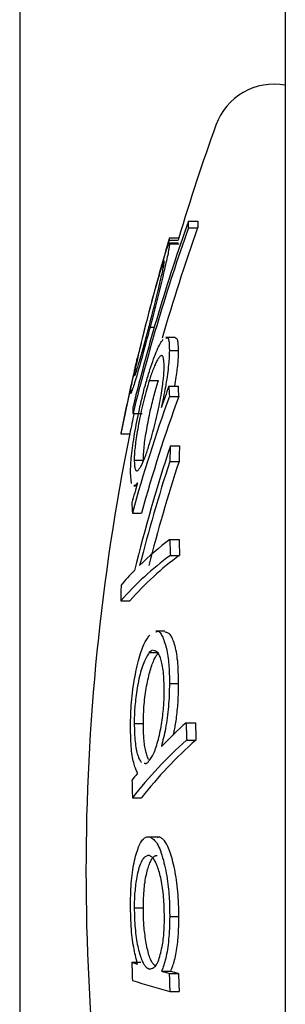
# Model space of a CAD drawing. Extents: x -2202 to 25410, y -5734 to -2533.
# Drawn here: x 5656 to 5659, y -4472 to -4461 of the extents above; entities that cross this region are included whole.
import ezdxf

# ---------------------------------------------------------------- set-up
doc = ezdxf.new("R2010")
doc.units = 0

msp = doc.modelspace()

# ---------------------------------------------------------------- linework, layer by layer
at = {"color": 7, "linetype": 'Continuous'}
for p, q in [((5659.328, -3825.47), (5659.328, -4851.6)), ((5656.328, -4152.815), (5656.328, -4787.458)), ((5658.232, -4463.117), (5658.338, -4463.117)), ((5658.232, -4463.192), (5658.338, -4463.192)), ((5658.015, -4463.332), (5658.119, -4463.332)), ((5658.021, -4463.305), (5658.125, -4463.305)), ((5658.119, -4463.364), (5658.016, -4463.364)), ((5658.02, -4463.371), (5658.124, -4463.371)), ((5658.124, -4463.371), (5658.119, -4463.375)), ((5657.8, -4464.314), (5657.848, -4464.314)), ((5658.083, -4464.431), (5657.979, -4464.431)), ((5658.018, -4464.58), (5658.122, -4464.58)), ((5657.79, -4464.919), (5657.894, -4464.919)), ((5658.013, -4464.981), (5658.117, -4464.981)), ((5658.019, -4465.098), (5658.123, -4465.098)), ((5657.607, -4465.29), (5657.71, -4465.29)), ((5657.469, -4465.522), (5657.571, -4465.522)), ((5658.029, -4465.656), (5658.133, -4465.656)), ((5657.621, -4465.82), (5657.724, -4465.82)), ((5658.023, -4465.833), (5658.127, -4465.833)), ((5657.589, -4466.084), (5657.578, -4465.964)), ((5657.616, -4466.111), (5657.648, -4466.111)), ((5657.6, -4466.417), (5657.703, -4466.417)), ((5658.023, -4466.717), (5658.127, -4466.717)), ((5658.029, -4466.896), (5658.133, -4466.896)), ((5657.47, -4467.41), (5657.572, -4467.41)), ((5657.968, -4467.754), (5657.865, -4467.754)), ((5657.827, -4467.969), (5657.791, -4467.995)), ((5657.791, -4467.995), (5657.894, -4467.995)), ((5658.019, -4468.344), (5658.123, -4468.344)), ((5658.207, -4468.788), (5658.312, -4468.788)), ((5657.621, -4468.798), (5657.724, -4468.798)), ((5658.213, -4468.984), (5658.318, -4468.984)), ((5657.6, -4469.636), (5657.703, -4469.636)), ((5657.801, -4470.08), (5657.904, -4470.08)), ((5657.904, -4470.08), (5657.882, -4470.088)), ((5657.621, -4470.88), (5657.724, -4470.88)), ((5658.022, -4470.981), (5658.126, -4470.981)), ((5657.595, -4471.497), (5657.697, -4471.497)), ((5657.93, -4471.598), (5658.034, -4471.598)), ((5658.017, -4471.622), (5658.121, -4471.622)), ((5658.023, -4471.827), (5658.127, -4471.827))]:
    msp.add_line(p, q, dxfattribs=at)
for points in [[(5658.02, -4463.371), (5658.019, -4463.378), (5658.018, -4463.386), (5658.017, -4463.394), (5658.016, -4463.403), (5658.015, -4463.413), (5658.013, -4463.423), (5658.011, -4463.435), (5658.009, -4463.449), (5658.006, -4463.464), (5658.003, -4463.481), (5657.999, -4463.5), (5657.994, -4463.52), (5657.99, -4463.541), (5657.985, -4463.564), (5657.98, -4463.588), (5657.974, -4463.612), (5657.968, -4463.638), (5657.962, -4463.664), (5657.956, -4463.691), (5657.949, -4463.719), (5657.943, -4463.747), (5657.936, -4463.776), (5657.929, -4463.806), (5657.922, -4463.835), (5657.914, -4463.865), (5657.907, -4463.896), (5657.899, -4463.926), (5657.892, -4463.957), (5657.884, -4463.987), (5657.877, -4464.018), (5657.869, -4464.048), (5657.861, -4464.078), (5657.854, -4464.108), (5657.846, -4464.138), (5657.838, -4464.168), (5657.831, -4464.197), (5657.823, -4464.227), (5657.815, -4464.256), (5657.808, -4464.285), (5657.8, -4464.314)], [(5657.929, -4463.627), (5657.934, -4463.608), (5657.94, -4463.59), (5657.945, -4463.572), (5657.95, -4463.555), (5657.956, -4463.537), (5657.961, -4463.52), (5657.966, -4463.504), (5657.971, -4463.488), (5657.976, -4463.472), (5657.98, -4463.458), (5657.985, -4463.444), (5657.989, -4463.431), (5657.993, -4463.419), (5657.997, -4463.408), (5658, -4463.399), (5658.004, -4463.391), (5658.006, -4463.384), (5658.009, -4463.378), (5658.011, -4463.373), (5658.012, -4463.37), (5658.014, -4463.367), (5658.015, -4463.366), (5658.016, -4463.364), (5658.017, -4463.364), (5658.018, -4463.364), (5658.018, -4463.364), (5658.019, -4463.365), (5658.019, -4463.366), (5658.019, -4463.367), (5658.02, -4463.368), (5658.02, -4463.369), (5658.02, -4463.371)], [(5657.961, -4463.568), (5657.96, -4463.567), (5657.96, -4463.566), (5657.959, -4463.565), (5657.958, -4463.565), (5657.957, -4463.566), (5657.955, -4463.568), (5657.954, -4463.571), (5657.952, -4463.575), (5657.949, -4463.581), (5657.946, -4463.589), (5657.943, -4463.597), (5657.94, -4463.608), (5657.936, -4463.619), (5657.932, -4463.631), (5657.928, -4463.645), (5657.923, -4463.659), (5657.918, -4463.674), (5657.913, -4463.69), (5657.908, -4463.706), (5657.903, -4463.724), (5657.898, -4463.742), (5657.892, -4463.76), (5657.887, -4463.779), (5657.881, -4463.799), (5657.876, -4463.819), (5657.87, -4463.839), (5657.864, -4463.86), (5657.858, -4463.881), (5657.852, -4463.902), (5657.846, -4463.923), (5657.84, -4463.945), (5657.835, -4463.966), (5657.829, -4463.988), (5657.823, -4464.01), (5657.817, -4464.031), (5657.811, -4464.053), (5657.806, -4464.075), (5657.8, -4464.097), (5657.794, -4464.119), (5657.788, -4464.14)], [(5657.792, -4464.295), (5657.801, -4464.26), (5657.81, -4464.225), (5657.819, -4464.19), (5657.827, -4464.156), (5657.836, -4464.122), (5657.845, -4464.088), (5657.853, -4464.055), (5657.861, -4464.023), (5657.869, -4463.991), (5657.877, -4463.96), (5657.884, -4463.93), (5657.891, -4463.901), (5657.898, -4463.873), (5657.904, -4463.846), (5657.91, -4463.82), (5657.916, -4463.796), (5657.921, -4463.773), (5657.926, -4463.751), (5657.931, -4463.73), (5657.935, -4463.711), (5657.939, -4463.693), (5657.943, -4463.677), (5657.946, -4463.662), (5657.948, -4463.649), (5657.951, -4463.637), (5657.953, -4463.627), (5657.954, -4463.618), (5657.956, -4463.61), (5657.957, -4463.603), (5657.958, -4463.597), (5657.959, -4463.592), (5657.959, -4463.588), (5657.96, -4463.584), (5657.96, -4463.581), (5657.96, -4463.578), (5657.961, -4463.575), (5657.961, -4463.573), (5657.961, -4463.571), (5657.961, -4463.57), (5657.961, -4463.568)], [(5657.788, -4464.14), (5657.78, -4464.174), (5657.771, -4464.208), (5657.762, -4464.241), (5657.754, -4464.274), (5657.746, -4464.307), (5657.738, -4464.339), (5657.73, -4464.37), (5657.722, -4464.401), (5657.715, -4464.43), (5657.708, -4464.459), (5657.701, -4464.487), (5657.694, -4464.514), (5657.688, -4464.54), (5657.682, -4464.565), (5657.677, -4464.589), (5657.671, -4464.612), (5657.666, -4464.633), (5657.662, -4464.654), (5657.657, -4464.674), (5657.653, -4464.692), (5657.649, -4464.709), (5657.646, -4464.726), (5657.643, -4464.741), (5657.64, -4464.755), (5657.637, -4464.769), (5657.634, -4464.781), (5657.632, -4464.792), (5657.63, -4464.803), (5657.628, -4464.812), (5657.627, -4464.82), (5657.626, -4464.828), (5657.625, -4464.835), (5657.624, -4464.841), (5657.623, -4464.846), (5657.622, -4464.85), (5657.622, -4464.854), (5657.622, -4464.858), (5657.621, -4464.861), (5657.621, -4464.864), (5657.621, -4464.867)], [(5657.8, -4464.314), (5657.788, -4464.359), (5657.777, -4464.403), (5657.765, -4464.447), (5657.753, -4464.491), (5657.742, -4464.533), (5657.731, -4464.575), (5657.72, -4464.615), (5657.709, -4464.653), (5657.699, -4464.69), (5657.689, -4464.725), (5657.68, -4464.759), (5657.671, -4464.79), (5657.662, -4464.82), (5657.654, -4464.849), (5657.646, -4464.875), (5657.638, -4464.9), (5657.631, -4464.923), (5657.625, -4464.945), (5657.619, -4464.964), (5657.613, -4464.982), (5657.608, -4464.998), (5657.603, -4465.013), (5657.599, -4465.025), (5657.595, -4465.036), (5657.592, -4465.044), (5657.589, -4465.051), (5657.587, -4465.056), (5657.585, -4465.06), (5657.584, -4465.063), (5657.582, -4465.064), (5657.581, -4465.065), (5657.58, -4465.066), (5657.58, -4465.066), (5657.579, -4465.065), (5657.579, -4465.064), (5657.579, -4465.063), (5657.578, -4465.062), (5657.578, -4465.061), (5657.578, -4465.059), (5657.578, -4465.058)], [(5657.625, -4464.863), (5657.626, -4464.863), (5657.626, -4464.862), (5657.627, -4464.862), (5657.628, -4464.861), (5657.629, -4464.859), (5657.631, -4464.857), (5657.632, -4464.853), (5657.634, -4464.849), (5657.636, -4464.843), (5657.639, -4464.836), (5657.642, -4464.827), (5657.645, -4464.817), (5657.649, -4464.807), (5657.652, -4464.795), (5657.656, -4464.782), (5657.661, -4464.768), (5657.665, -4464.753), (5657.67, -4464.737), (5657.675, -4464.72), (5657.68, -4464.702), (5657.685, -4464.684), (5657.691, -4464.666), (5657.696, -4464.646), (5657.702, -4464.627), (5657.707, -4464.607), (5657.713, -4464.587), (5657.719, -4464.566), (5657.724, -4464.546), (5657.73, -4464.525), (5657.736, -4464.504), (5657.742, -4464.483), (5657.747, -4464.462), (5657.753, -4464.441), (5657.759, -4464.42), (5657.764, -4464.399), (5657.77, -4464.379), (5657.775, -4464.358), (5657.781, -4464.337), (5657.786, -4464.316), (5657.792, -4464.295)], [(5657.979, -4464.441), (5657.982, -4464.439), (5657.985, -4464.437), (5657.989, -4464.436), (5657.992, -4464.435), (5657.995, -4464.435), (5657.998, -4464.435), (5658, -4464.436), (5658.003, -4464.439), (5658.005, -4464.442), (5658.007, -4464.447), (5658.009, -4464.453), (5658.01, -4464.459), (5658.012, -4464.467), (5658.013, -4464.475), (5658.014, -4464.484), (5658.015, -4464.493), (5658.016, -4464.503), (5658.016, -4464.513), (5658.017, -4464.524), (5658.017, -4464.535), (5658.017, -4464.546), (5658.017, -4464.557), (5658.018, -4464.569), (5658.018, -4464.58)], [(5658.122, -4464.58), (5658.122, -4464.563), (5658.121, -4464.546), (5658.12, -4464.53), (5658.119, -4464.515), (5658.118, -4464.5), (5658.117, -4464.487), (5658.115, -4464.476), (5658.113, -4464.466), (5658.11, -4464.458), (5658.107, -4464.452), (5658.104, -4464.448), (5658.1, -4464.444), (5658.096, -4464.442), (5658.092, -4464.441), (5658.088, -4464.44), (5658.083, -4464.439)], [(5657.799, -4464.794), (5657.809, -4464.763), (5657.819, -4464.733), (5657.83, -4464.703), (5657.84, -4464.675), (5657.85, -4464.647), (5657.86, -4464.621), (5657.869, -4464.597), (5657.879, -4464.574), (5657.888, -4464.554), (5657.897, -4464.536), (5657.906, -4464.519), (5657.914, -4464.504), (5657.923, -4464.49), (5657.931, -4464.477), (5657.939, -4464.464), (5657.948, -4464.452)], [(5657.578, -4465.058), (5657.578, -4465.053), (5657.579, -4465.048), (5657.579, -4465.043), (5657.58, -4465.037), (5657.581, -4465.03), (5657.581, -4465.023), (5657.583, -4465.015), (5657.584, -4465.006), (5657.586, -4464.996), (5657.588, -4464.984), (5657.59, -4464.971), (5657.593, -4464.958), (5657.596, -4464.944), (5657.599, -4464.929), (5657.602, -4464.913), (5657.605, -4464.898), (5657.608, -4464.881), (5657.612, -4464.865), (5657.616, -4464.848), (5657.619, -4464.832), (5657.623, -4464.815), (5657.626, -4464.799), (5657.63, -4464.783), (5657.633, -4464.768), (5657.637, -4464.753), (5657.64, -4464.739), (5657.643, -4464.725), (5657.646, -4464.711), (5657.649, -4464.698), (5657.652, -4464.685), (5657.655, -4464.673), (5657.658, -4464.66)], [(5657.959, -4464.753), (5657.959, -4464.739), (5657.958, -4464.725), (5657.957, -4464.712), (5657.956, -4464.699), (5657.955, -4464.687), (5657.953, -4464.676), (5657.952, -4464.666), (5657.949, -4464.657), (5657.947, -4464.65), (5657.944, -4464.645), (5657.941, -4464.641), (5657.937, -4464.638), (5657.934, -4464.637), (5657.929, -4464.637), (5657.925, -4464.638), (5657.92, -4464.64), (5657.916, -4464.644), (5657.911, -4464.648), (5657.906, -4464.654), (5657.9, -4464.661), (5657.895, -4464.668), (5657.889, -4464.676), (5657.884, -4464.686), (5657.878, -4464.695), (5657.873, -4464.706), (5657.867, -4464.717), (5657.861, -4464.729), (5657.856, -4464.741), (5657.85, -4464.754), (5657.845, -4464.767), (5657.839, -4464.781), (5657.834, -4464.795), (5657.828, -4464.81), (5657.823, -4464.824), (5657.817, -4464.84), (5657.812, -4464.855), (5657.806, -4464.871), (5657.801, -4464.887), (5657.796, -4464.903), (5657.791, -4464.919)], [(5658.018, -4464.58), (5658.017, -4464.602), (5658.016, -4464.624), (5658.015, -4464.646), (5658.014, -4464.669), (5658.012, -4464.692), (5658.011, -4464.716), (5658.009, -4464.74), (5658.006, -4464.765), (5658.003, -4464.792), (5658, -4464.819), (5657.996, -4464.847), (5657.992, -4464.875), (5657.988, -4464.904), (5657.983, -4464.933), (5657.978, -4464.962), (5657.973, -4464.992), (5657.968, -4465.021), (5657.962, -4465.05), (5657.957, -4465.079), (5657.951, -4465.108), (5657.945, -4465.137), (5657.939, -4465.166), (5657.933, -4465.195), (5657.927, -4465.224)], [(5658.078, -4464.981), (5658.082, -4464.956), (5658.086, -4464.931), (5658.09, -4464.907), (5658.094, -4464.882), (5658.098, -4464.859), (5658.102, -4464.836), (5658.105, -4464.814), (5658.108, -4464.793), (5658.11, -4464.773), (5658.112, -4464.754), (5658.114, -4464.737), (5658.116, -4464.72), (5658.117, -4464.705), (5658.118, -4464.69), (5658.119, -4464.676), (5658.12, -4464.663), (5658.12, -4464.651), (5658.121, -4464.64), (5658.121, -4464.629), (5658.121, -4464.618), (5658.122, -4464.609), (5658.122, -4464.599), (5658.122, -4464.589), (5658.122, -4464.58)], [(5657.787, -4465.655), (5657.797, -4465.624), (5657.806, -4465.592), (5657.815, -4465.561), (5657.824, -4465.53), (5657.833, -4465.498), (5657.842, -4465.466), (5657.85, -4465.435), (5657.858, -4465.402), (5657.866, -4465.37), (5657.874, -4465.337), (5657.881, -4465.305), (5657.888, -4465.272), (5657.895, -4465.24), (5657.902, -4465.208), (5657.908, -4465.177), (5657.913, -4465.147), (5657.919, -4465.117), (5657.924, -4465.088), (5657.928, -4465.061), (5657.933, -4465.034), (5657.937, -4465.009), (5657.94, -4464.984), (5657.943, -4464.962), (5657.946, -4464.94), (5657.949, -4464.92), (5657.951, -4464.902), (5657.952, -4464.885), (5657.954, -4464.869), (5657.955, -4464.855), (5657.956, -4464.842), (5657.957, -4464.83), (5657.957, -4464.818), (5657.958, -4464.808), (5657.958, -4464.799), (5657.959, -4464.79), (5657.959, -4464.782), (5657.959, -4464.774), (5657.959, -4464.767), (5657.959, -4464.76), (5657.959, -4464.753)], [(5657.578, -4465.964), (5657.579, -4465.941), (5657.58, -4465.918), (5657.581, -4465.895), (5657.582, -4465.871), (5657.584, -4465.847), (5657.585, -4465.822), (5657.588, -4465.796), (5657.59, -4465.769), (5657.593, -4465.741), (5657.597, -4465.711), (5657.601, -4465.681), (5657.605, -4465.65), (5657.61, -4465.618), (5657.615, -4465.586), (5657.62, -4465.553), (5657.626, -4465.519), (5657.632, -4465.485), (5657.638, -4465.451), (5657.644, -4465.417), (5657.651, -4465.383), (5657.658, -4465.349), (5657.665, -4465.314), (5657.672, -4465.281), (5657.679, -4465.247), (5657.686, -4465.214), (5657.694, -4465.181), (5657.701, -4465.149), (5657.709, -4465.117), (5657.716, -4465.087), (5657.724, -4465.056), (5657.731, -4465.027), (5657.739, -4464.999), (5657.747, -4464.971), (5657.754, -4464.944), (5657.762, -4464.918), (5657.769, -4464.893), (5657.777, -4464.867), (5657.784, -4464.843), (5657.792, -4464.818), (5657.799, -4464.794)], [(5657.79, -4464.919), (5657.783, -4464.946), (5657.775, -4464.973), (5657.767, -4465), (5657.759, -4465.028), (5657.751, -4465.055), (5657.744, -4465.083), (5657.736, -4465.112), (5657.729, -4465.141), (5657.721, -4465.17), (5657.714, -4465.2), (5657.707, -4465.23), (5657.7, -4465.26), (5657.694, -4465.29), (5657.688, -4465.32), (5657.681, -4465.35), (5657.676, -4465.38), (5657.67, -4465.409), (5657.665, -4465.438), (5657.66, -4465.467), (5657.655, -4465.494), (5657.651, -4465.521), (5657.647, -4465.547), (5657.643, -4465.571), (5657.64, -4465.595), (5657.637, -4465.617), (5657.634, -4465.638), (5657.632, -4465.657), (5657.63, -4465.676), (5657.628, -4465.693), (5657.626, -4465.709), (5657.625, -4465.724), (5657.624, -4465.738), (5657.623, -4465.75), (5657.623, -4465.762), (5657.622, -4465.773), (5657.622, -4465.783), (5657.622, -4465.793), (5657.621, -4465.802), (5657.621, -4465.811), (5657.621, -4465.82)], [(5657.724, -4465.82), (5657.724, -4465.802), (5657.725, -4465.784), (5657.726, -4465.765), (5657.727, -4465.747), (5657.728, -4465.727), (5657.73, -4465.707), (5657.732, -4465.687), (5657.734, -4465.666), (5657.736, -4465.643), (5657.739, -4465.62), (5657.742, -4465.596), (5657.746, -4465.572), (5657.749, -4465.547), (5657.753, -4465.521), (5657.758, -4465.496), (5657.762, -4465.47), (5657.767, -4465.443), (5657.772, -4465.417), (5657.777, -4465.391), (5657.782, -4465.364), (5657.787, -4465.338), (5657.792, -4465.312), (5657.798, -4465.286), (5657.803, -4465.261), (5657.809, -4465.235), (5657.815, -4465.211), (5657.82, -4465.186), (5657.826, -4465.163), (5657.832, -4465.139), (5657.838, -4465.117), (5657.843, -4465.094), (5657.849, -4465.073), (5657.855, -4465.052), (5657.86, -4465.032), (5657.866, -4465.012), (5657.872, -4464.993), (5657.877, -4464.974), (5657.883, -4464.956), (5657.888, -4464.937), (5657.894, -4464.919)], [(5657.621, -4465.82), (5657.622, -4465.834), (5657.623, -4465.848), (5657.623, -4465.862), (5657.625, -4465.875), (5657.626, -4465.887), (5657.627, -4465.898), (5657.629, -4465.908), (5657.631, -4465.917), (5657.634, -4465.924), (5657.637, -4465.93), (5657.64, -4465.934), (5657.644, -4465.937), (5657.647, -4465.939), (5657.651, -4465.939), (5657.656, -4465.938), (5657.66, -4465.936), (5657.665, -4465.932), (5657.67, -4465.927), (5657.675, -4465.922), (5657.681, -4465.915), (5657.686, -4465.907), (5657.691, -4465.898), (5657.697, -4465.889), (5657.703, -4465.878), (5657.708, -4465.867), (5657.714, -4465.856), (5657.719, -4465.843), (5657.725, -4465.83), (5657.73, -4465.817), (5657.736, -4465.803), (5657.741, -4465.789), (5657.747, -4465.775), (5657.752, -4465.761), (5657.757, -4465.746), (5657.762, -4465.731), (5657.767, -4465.716), (5657.772, -4465.701), (5657.778, -4465.686), (5657.783, -4465.67), (5657.788, -4465.655)], [(5657.658, -4466.074), (5657.655, -4466.079), (5657.651, -4466.084), (5657.647, -4466.089), (5657.644, -4466.093), (5657.64, -4466.097), (5657.637, -4466.101), (5657.634, -4466.104), (5657.631, -4466.106), (5657.629, -4466.107), (5657.627, -4466.108), (5657.624, -4466.108), (5657.623, -4466.107), (5657.621, -4466.106), (5657.619, -4466.105), (5657.617, -4466.103), (5657.616, -4466.102)], [(5657.865, -4467.762), (5657.87, -4467.759), (5657.874, -4467.757), (5657.879, -4467.755), (5657.883, -4467.754), (5657.888, -4467.753), (5657.893, -4467.754), (5657.898, -4467.756), (5657.903, -4467.759), (5657.908, -4467.763), (5657.913, -4467.769), (5657.919, -4467.777), (5657.925, -4467.786), (5657.931, -4467.797), (5657.936, -4467.809), (5657.943, -4467.822), (5657.949, -4467.837), (5657.955, -4467.852), (5657.961, -4467.869), (5657.967, -4467.887), (5657.973, -4467.907), (5657.978, -4467.926), (5657.984, -4467.947), (5657.989, -4467.969), (5657.993, -4467.991), (5657.997, -4468.014), (5658.001, -4468.037), (5658.004, -4468.06), (5658.007, -4468.084), (5658.009, -4468.107), (5658.012, -4468.13), (5658.013, -4468.154), (5658.015, -4468.176), (5658.016, -4468.198), (5658.017, -4468.22), (5658.017, -4468.241), (5658.018, -4468.262), (5658.018, -4468.283), (5658.018, -4468.303), (5658.019, -4468.324), (5658.019, -4468.344)], [(5658.123, -4468.344), (5658.122, -4468.311), (5658.122, -4468.278), (5658.121, -4468.245), (5658.119, -4468.213), (5658.118, -4468.181), (5658.116, -4468.15), (5658.114, -4468.12), (5658.112, -4468.091), (5658.108, -4468.064), (5658.105, -4468.037), (5658.101, -4468.012), (5658.097, -4467.988), (5658.092, -4467.965), (5658.087, -4467.943), (5658.082, -4467.923), (5658.076, -4467.903), (5658.071, -4467.885), (5658.065, -4467.867), (5658.059, -4467.851), (5658.053, -4467.836), (5658.046, -4467.822), (5658.04, -4467.81), (5658.033, -4467.8), (5658.027, -4467.791), (5658.02, -4467.784), (5658.013, -4467.778), (5658.005, -4467.774), (5657.998, -4467.77), (5657.991, -4467.768), (5657.983, -4467.766), (5657.976, -4467.765), (5657.968, -4467.764)], [(5657.578, -4468.833), (5657.579, -4468.799), (5657.58, -4468.764), (5657.581, -4468.73), (5657.582, -4468.695), (5657.584, -4468.661), (5657.585, -4468.626), (5657.588, -4468.591), (5657.59, -4468.556), (5657.594, -4468.521), (5657.597, -4468.485), (5657.601, -4468.45), (5657.606, -4468.414), (5657.611, -4468.379), (5657.616, -4468.344), (5657.622, -4468.31), (5657.628, -4468.276), (5657.634, -4468.242), (5657.641, -4468.209), (5657.648, -4468.177), (5657.655, -4468.145), (5657.662, -4468.115), (5657.669, -4468.086), (5657.677, -4468.058), (5657.685, -4468.032), (5657.692, -4468.007), (5657.7, -4467.984), (5657.708, -4467.962), (5657.715, -4467.941), (5657.723, -4467.923), (5657.731, -4467.905), (5657.738, -4467.889), (5657.745, -4467.875), (5657.752, -4467.861), (5657.759, -4467.849), (5657.766, -4467.838), (5657.773, -4467.828), (5657.78, -4467.819), (5657.786, -4467.81), (5657.793, -4467.801), (5657.799, -4467.793)], [(5657.791, -4467.995), (5657.783, -4468.008), (5657.775, -4468.02), (5657.767, -4468.033), (5657.759, -4468.047), (5657.751, -4468.061), (5657.743, -4468.076), (5657.736, -4468.092), (5657.728, -4468.11), (5657.721, -4468.129), (5657.714, -4468.149), (5657.707, -4468.17), (5657.7, -4468.193), (5657.693, -4468.216), (5657.687, -4468.24), (5657.681, -4468.265), (5657.675, -4468.291), (5657.669, -4468.317), (5657.664, -4468.344), (5657.659, -4468.37), (5657.654, -4468.397), (5657.65, -4468.424), (5657.646, -4468.45), (5657.642, -4468.476), (5657.639, -4468.501), (5657.636, -4468.526), (5657.634, -4468.55), (5657.631, -4468.573), (5657.629, -4468.596), (5657.628, -4468.617), (5657.626, -4468.638), (5657.625, -4468.657), (5657.624, -4468.676), (5657.623, -4468.693), (5657.623, -4468.71), (5657.622, -4468.726), (5657.622, -4468.741), (5657.621, -4468.755), (5657.621, -4468.77), (5657.621, -4468.784), (5657.621, -4468.798)], [(5657.724, -4468.798), (5657.724, -4468.771), (5657.725, -4468.744), (5657.726, -4468.717), (5657.727, -4468.69), (5657.728, -4468.663), (5657.73, -4468.636), (5657.731, -4468.609), (5657.734, -4468.583), (5657.736, -4468.556), (5657.739, -4468.529), (5657.742, -4468.502), (5657.745, -4468.476), (5657.749, -4468.45), (5657.753, -4468.424), (5657.757, -4468.399), (5657.761, -4468.374), (5657.766, -4468.349), (5657.771, -4468.326), (5657.776, -4468.302), (5657.781, -4468.28), (5657.786, -4468.258), (5657.791, -4468.237), (5657.797, -4468.216), (5657.802, -4468.196), (5657.808, -4468.177), (5657.814, -4468.159), (5657.819, -4468.142), (5657.825, -4468.125), (5657.831, -4468.11), (5657.837, -4468.095), (5657.842, -4468.082), (5657.848, -4468.069), (5657.854, -4468.058), (5657.86, -4468.047), (5657.866, -4468.037), (5657.871, -4468.028), (5657.877, -4468.019), (5657.883, -4468.011), (5657.888, -4468.003), (5657.894, -4467.995)], [(5657.96, -4468.418), (5657.959, -4468.391), (5657.959, -4468.365), (5657.958, -4468.339), (5657.957, -4468.313), (5657.955, -4468.288), (5657.954, -4468.263), (5657.952, -4468.239), (5657.95, -4468.216), (5657.948, -4468.194), (5657.945, -4468.173), (5657.942, -4468.153), (5657.938, -4468.134), (5657.934, -4468.116), (5657.93, -4468.099), (5657.926, -4468.084), (5657.922, -4468.069), (5657.917, -4468.055), (5657.913, -4468.042), (5657.908, -4468.031), (5657.903, -4468.02), (5657.898, -4468.011), (5657.893, -4468.003), (5657.888, -4467.996), (5657.883, -4467.99), (5657.878, -4467.985), (5657.872, -4467.982), (5657.867, -4467.979), (5657.862, -4467.977), (5657.856, -4467.975), (5657.851, -4467.974), (5657.846, -4467.974), (5657.84, -4467.973)], [(5657.788, -4469.22), (5657.796, -4469.209), (5657.804, -4469.198), (5657.811, -4469.186), (5657.819, -4469.174), (5657.827, -4469.161), (5657.834, -4469.147), (5657.841, -4469.133), (5657.849, -4469.117), (5657.856, -4469.1), (5657.863, -4469.081), (5657.869, -4469.062), (5657.876, -4469.042), (5657.882, -4469.02), (5657.888, -4468.998), (5657.894, -4468.976), (5657.9, -4468.952), (5657.906, -4468.929), (5657.911, -4468.905), (5657.916, -4468.881), (5657.921, -4468.856), (5657.925, -4468.832), (5657.93, -4468.807), (5657.934, -4468.782), (5657.937, -4468.758), (5657.941, -4468.733), (5657.944, -4468.709), (5657.946, -4468.685), (5657.949, -4468.662), (5657.951, -4468.639), (5657.953, -4468.616), (5657.954, -4468.594), (5657.956, -4468.572), (5657.957, -4468.552), (5657.958, -4468.531), (5657.958, -4468.512), (5657.959, -4468.492), (5657.959, -4468.473), (5657.96, -4468.455), (5657.96, -4468.436), (5657.96, -4468.418)], [(5658.019, -4468.344), (5658.018, -4468.377), (5658.017, -4468.41), (5658.016, -4468.443), (5658.015, -4468.476), (5658.014, -4468.508), (5658.012, -4468.541), (5658.01, -4468.574), (5658.007, -4468.606), (5658.005, -4468.638), (5658.001, -4468.67), (5657.998, -4468.702), (5657.994, -4468.733), (5657.989, -4468.764), (5657.985, -4468.794), (5657.98, -4468.823), (5657.974, -4468.852), (5657.969, -4468.879), (5657.964, -4468.906), (5657.958, -4468.932), (5657.952, -4468.958), (5657.946, -4468.983), (5657.94, -4469.008), (5657.934, -4469.032), (5657.928, -4469.057)], [(5658.063, -4468.927), (5658.066, -4468.916), (5658.068, -4468.904), (5658.071, -4468.893), (5658.074, -4468.88), (5658.077, -4468.867), (5658.079, -4468.853), (5658.082, -4468.838), (5658.085, -4468.822), (5658.088, -4468.804), (5658.091, -4468.785), (5658.094, -4468.765), (5658.097, -4468.744), (5658.1, -4468.722), (5658.103, -4468.699), (5658.106, -4468.676), (5658.108, -4468.653), (5658.11, -4468.629), (5658.112, -4468.606), (5658.114, -4468.583), (5658.116, -4468.56), (5658.117, -4468.537), (5658.118, -4468.515), (5658.119, -4468.494), (5658.12, -4468.474), (5658.121, -4468.456), (5658.122, -4468.438), (5658.122, -4468.421), (5658.122, -4468.405), (5658.123, -4468.389), (5658.123, -4468.374), (5658.123, -4468.359), (5658.123, -4468.344)], [(5657.659, -4469.36), (5657.654, -4469.348), (5657.649, -4469.337), (5657.644, -4469.325), (5657.639, -4469.313), (5657.634, -4469.3), (5657.629, -4469.286), (5657.624, -4469.271), (5657.619, -4469.255), (5657.615, -4469.238), (5657.61, -4469.22), (5657.606, -4469.201), (5657.602, -4469.18), (5657.598, -4469.157), (5657.595, -4469.134), (5657.592, -4469.109), (5657.589, -4469.082), (5657.587, -4469.054), (5657.585, -4469.025), (5657.583, -4468.995), (5657.582, -4468.964), (5657.581, -4468.932), (5657.58, -4468.899), (5657.579, -4468.866), (5657.578, -4468.833)], [(5657.621, -4468.798), (5657.622, -4468.824), (5657.623, -4468.851), (5657.624, -4468.877), (5657.625, -4468.903), (5657.626, -4468.928), (5657.627, -4468.953), (5657.629, -4468.978), (5657.631, -4469.001), (5657.634, -4469.024), (5657.636, -4469.046), (5657.639, -4469.067), (5657.643, -4469.087), (5657.647, -4469.106), (5657.651, -4469.123), (5657.655, -4469.14), (5657.66, -4469.155), (5657.665, -4469.168), (5657.67, -4469.181), (5657.675, -4469.192), (5657.68, -4469.202), (5657.686, -4469.212), (5657.692, -4469.221), (5657.697, -4469.23), (5657.703, -4469.238)], [(5657.781, -4469.203), (5657.777, -4469.19), (5657.772, -4469.177), (5657.768, -4469.164), (5657.763, -4469.151), (5657.759, -4469.137), (5657.755, -4469.123), (5657.751, -4469.108), (5657.747, -4469.092), (5657.744, -4469.076), (5657.741, -4469.059), (5657.738, -4469.042), (5657.736, -4469.024), (5657.734, -4469.006), (5657.732, -4468.987), (5657.73, -4468.969), (5657.729, -4468.95), (5657.728, -4468.931), (5657.727, -4468.912), (5657.726, -4468.893), (5657.725, -4468.874), (5657.725, -4468.855), (5657.724, -4468.836), (5657.724, -4468.817), (5657.724, -4468.798)], [(5657.735, -4469.245), (5657.738, -4469.246), (5657.741, -4469.247), (5657.743, -4469.248), (5657.746, -4469.249), (5657.749, -4469.249), (5657.752, -4469.249), (5657.755, -4469.248), (5657.759, -4469.247), (5657.762, -4469.245), (5657.766, -4469.243), (5657.769, -4469.24), (5657.773, -4469.236), (5657.777, -4469.233), (5657.78, -4469.229), (5657.784, -4469.225), (5657.788, -4469.22)], [(5657.578, -4470.844), (5657.579, -4470.809), (5657.58, -4470.774), (5657.581, -4470.739), (5657.582, -4470.705), (5657.583, -4470.671), (5657.585, -4470.638), (5657.587, -4470.605), (5657.59, -4470.573), (5657.593, -4470.542), (5657.597, -4470.511), (5657.6, -4470.481), (5657.605, -4470.452), (5657.609, -4470.424), (5657.614, -4470.397), (5657.62, -4470.371), (5657.625, -4470.345), (5657.631, -4470.32), (5657.637, -4470.296), (5657.644, -4470.274), (5657.65, -4470.252), (5657.657, -4470.231), (5657.664, -4470.212), (5657.671, -4470.193), (5657.678, -4470.176), (5657.686, -4470.161), (5657.693, -4470.146), (5657.701, -4470.133), (5657.708, -4470.122), (5657.716, -4470.112), (5657.724, -4470.103), (5657.731, -4470.096), (5657.739, -4470.09), (5657.747, -4470.085), (5657.755, -4470.082), (5657.762, -4470.08), (5657.77, -4470.079), (5657.778, -4470.079), (5657.785, -4470.079), (5657.793, -4470.079), (5657.801, -4470.08)], [(5657.801, -4470.08), (5657.811, -4470.087), (5657.821, -4470.094), (5657.832, -4470.102), (5657.842, -4470.11), (5657.852, -4470.12), (5657.862, -4470.131), (5657.872, -4470.144), (5657.881, -4470.158), (5657.891, -4470.175), (5657.9, -4470.194), (5657.909, -4470.215), (5657.918, -4470.238), (5657.926, -4470.262), (5657.934, -4470.287), (5657.942, -4470.314), (5657.95, -4470.342), (5657.957, -4470.371), (5657.964, -4470.4), (5657.971, -4470.43), (5657.977, -4470.46), (5657.983, -4470.491), (5657.988, -4470.521), (5657.993, -4470.552), (5657.998, -4470.582), (5658.002, -4470.612), (5658.005, -4470.642), (5658.008, -4470.671), (5658.011, -4470.7), (5658.013, -4470.727), (5658.015, -4470.754), (5658.017, -4470.781), (5658.018, -4470.806), (5658.019, -4470.83), (5658.02, -4470.853), (5658.02, -4470.876), (5658.021, -4470.897), (5658.021, -4470.919), (5658.021, -4470.94), (5658.022, -4470.96), (5658.022, -4470.981)], [(5658.126, -4470.981), (5658.125, -4470.945), (5658.125, -4470.909), (5658.124, -4470.873), (5658.122, -4470.838), (5658.121, -4470.802), (5658.119, -4470.767), (5658.117, -4470.733), (5658.115, -4470.699), (5658.111, -4470.665), (5658.108, -4470.632), (5658.104, -4470.6), (5658.099, -4470.568), (5658.095, -4470.537), (5658.089, -4470.506), (5658.084, -4470.476), (5658.078, -4470.447), (5658.072, -4470.418), (5658.066, -4470.39), (5658.059, -4470.364), (5658.053, -4470.338), (5658.046, -4470.313), (5658.039, -4470.289), (5658.032, -4470.266), (5658.024, -4470.245), (5658.017, -4470.225), (5658.009, -4470.206), (5658.002, -4470.189), (5657.994, -4470.173), (5657.987, -4470.159), (5657.979, -4470.146), (5657.971, -4470.134), (5657.964, -4470.124), (5657.956, -4470.116), (5657.949, -4470.108), (5657.941, -4470.102), (5657.934, -4470.096), (5657.926, -4470.091), (5657.919, -4470.087), (5657.911, -4470.083), (5657.904, -4470.08)], [(5657.792, -4470.289), (5657.784, -4470.29), (5657.776, -4470.291), (5657.768, -4470.293), (5657.76, -4470.296), (5657.752, -4470.299), (5657.744, -4470.304), (5657.737, -4470.309), (5657.729, -4470.317), (5657.722, -4470.326), (5657.714, -4470.336), (5657.707, -4470.348), (5657.7, -4470.362), (5657.694, -4470.377), (5657.687, -4470.393), (5657.681, -4470.41), (5657.675, -4470.428), (5657.67, -4470.447), (5657.664, -4470.467), (5657.659, -4470.488), (5657.655, -4470.509), (5657.65, -4470.531), (5657.646, -4470.552), (5657.643, -4470.574), (5657.639, -4470.596), (5657.636, -4470.617), (5657.634, -4470.639), (5657.631, -4470.66), (5657.63, -4470.68), (5657.628, -4470.7), (5657.626, -4470.719), (5657.625, -4470.738), (5657.624, -4470.756), (5657.623, -4470.773), (5657.623, -4470.79), (5657.622, -4470.806), (5657.622, -4470.821), (5657.622, -4470.836), (5657.621, -4470.851), (5657.621, -4470.865), (5657.621, -4470.88)], [(5657.724, -4470.88), (5657.725, -4470.852), (5657.725, -4470.824), (5657.726, -4470.797), (5657.727, -4470.77), (5657.729, -4470.743), (5657.73, -4470.716), (5657.732, -4470.69), (5657.734, -4470.665), (5657.737, -4470.64), (5657.739, -4470.615), (5657.743, -4470.592), (5657.746, -4470.569), (5657.75, -4470.547), (5657.754, -4470.525), (5657.758, -4470.505), (5657.763, -4470.485), (5657.768, -4470.467), (5657.772, -4470.449), (5657.777, -4470.432), (5657.783, -4470.416), (5657.788, -4470.401), (5657.793, -4470.387), (5657.799, -4470.374), (5657.804, -4470.362), (5657.809, -4470.351), (5657.814, -4470.341), (5657.82, -4470.332), (5657.825, -4470.324), (5657.83, -4470.317), (5657.835, -4470.31), (5657.84, -4470.305), (5657.845, -4470.301), (5657.849, -4470.298), (5657.854, -4470.295), (5657.858, -4470.293), (5657.863, -4470.292), (5657.867, -4470.291), (5657.871, -4470.291), (5657.876, -4470.291), (5657.88, -4470.291)], [(5657.963, -4470.982), (5657.962, -4470.953), (5657.961, -4470.925), (5657.96, -4470.897), (5657.959, -4470.869), (5657.958, -4470.841), (5657.957, -4470.813), (5657.955, -4470.786), (5657.953, -4470.759), (5657.951, -4470.733), (5657.948, -4470.707), (5657.945, -4470.681), (5657.941, -4470.656), (5657.937, -4470.632), (5657.933, -4470.608), (5657.929, -4470.585), (5657.925, -4470.563), (5657.92, -4470.541), (5657.915, -4470.521), (5657.91, -4470.501), (5657.905, -4470.482), (5657.899, -4470.463), (5657.894, -4470.446), (5657.889, -4470.43), (5657.883, -4470.414), (5657.877, -4470.399), (5657.872, -4470.386), (5657.866, -4470.373), (5657.86, -4470.361), (5657.854, -4470.351), (5657.849, -4470.341), (5657.843, -4470.332), (5657.837, -4470.325), (5657.832, -4470.318), (5657.826, -4470.312), (5657.82, -4470.307), (5657.815, -4470.303), (5657.809, -4470.299), (5657.803, -4470.295), (5657.798, -4470.292), (5657.792, -4470.289)], [(5657.659, -4471.518), (5657.654, -4471.499), (5657.649, -4471.479), (5657.644, -4471.459), (5657.639, -4471.439), (5657.634, -4471.418), (5657.629, -4471.396), (5657.624, -4471.374), (5657.619, -4471.35), (5657.615, -4471.326), (5657.61, -4471.3), (5657.606, -4471.273), (5657.602, -4471.245), (5657.598, -4471.216), (5657.595, -4471.186), (5657.592, -4471.155), (5657.589, -4471.123), (5657.587, -4471.09), (5657.585, -4471.056), (5657.583, -4471.022), (5657.582, -4470.987), (5657.581, -4470.951), (5657.58, -4470.916), (5657.579, -4470.88), (5657.578, -4470.844)], [(5657.621, -4470.88), (5657.622, -4470.909), (5657.623, -4470.938), (5657.624, -4470.967), (5657.625, -4470.997), (5657.626, -4471.025), (5657.628, -4471.054), (5657.629, -4471.083), (5657.632, -4471.111), (5657.634, -4471.138), (5657.637, -4471.166), (5657.64, -4471.192), (5657.644, -4471.219), (5657.648, -4471.244), (5657.652, -4471.269), (5657.656, -4471.293), (5657.661, -4471.316), (5657.666, -4471.339), (5657.671, -4471.36), (5657.676, -4471.38), (5657.681, -4471.399), (5657.687, -4471.418), (5657.692, -4471.435), (5657.698, -4471.451), (5657.704, -4471.466), (5657.709, -4471.479), (5657.715, -4471.492), (5657.721, -4471.503), (5657.726, -4471.513), (5657.732, -4471.522), (5657.737, -4471.53), (5657.743, -4471.538), (5657.748, -4471.544), (5657.754, -4471.549), (5657.759, -4471.554), (5657.764, -4471.558), (5657.769, -4471.562), (5657.774, -4471.565), (5657.779, -4471.567), (5657.784, -4471.57), (5657.789, -4471.572)], [(5657.861, -4471.537), (5657.855, -4471.533), (5657.849, -4471.528), (5657.843, -4471.523), (5657.837, -4471.517), (5657.832, -4471.511), (5657.826, -4471.503), (5657.82, -4471.495), (5657.815, -4471.485), (5657.809, -4471.474), (5657.804, -4471.461), (5657.799, -4471.447), (5657.793, -4471.432), (5657.788, -4471.415), (5657.783, -4471.398), (5657.779, -4471.38), (5657.774, -4471.361), (5657.769, -4471.341), (5657.765, -4471.321), (5657.761, -4471.3), (5657.757, -4471.279), (5657.753, -4471.257), (5657.749, -4471.235), (5657.746, -4471.213), (5657.743, -4471.191), (5657.74, -4471.169), (5657.738, -4471.147), (5657.735, -4471.126), (5657.733, -4471.105), (5657.731, -4471.084), (5657.73, -4471.063), (5657.729, -4471.043), (5657.727, -4471.023), (5657.726, -4471.004), (5657.726, -4470.986), (5657.725, -4470.967), (5657.725, -4470.949), (5657.724, -4470.932), (5657.724, -4470.914), (5657.724, -4470.897), (5657.724, -4470.88)], [(5657.789, -4471.572), (5657.799, -4471.571), (5657.808, -4471.57), (5657.817, -4471.568), (5657.826, -4471.565), (5657.835, -4471.562), (5657.844, -4471.557), (5657.852, -4471.55), (5657.861, -4471.541), (5657.869, -4471.53), (5657.876, -4471.518), (5657.884, -4471.503), (5657.891, -4471.487), (5657.898, -4471.469), (5657.904, -4471.451), (5657.91, -4471.431), (5657.916, -4471.41), (5657.922, -4471.389), (5657.927, -4471.368), (5657.931, -4471.346), (5657.936, -4471.324), (5657.94, -4471.301), (5657.943, -4471.279), (5657.947, -4471.257), (5657.949, -4471.236), (5657.952, -4471.215), (5657.954, -4471.194), (5657.956, -4471.174), (5657.957, -4471.155), (5657.958, -4471.137), (5657.959, -4471.119), (5657.96, -4471.102), (5657.961, -4471.086), (5657.961, -4471.071), (5657.962, -4471.056), (5657.962, -4471.043), (5657.962, -4471.03), (5657.962, -4471.017), (5657.962, -4471.005), (5657.963, -4470.993), (5657.963, -4470.982)], [(5658.022, -4470.981), (5658.021, -4471.014), (5658.02, -4471.048), (5658.019, -4471.081), (5658.018, -4471.114), (5658.016, -4471.147), (5658.015, -4471.179), (5658.013, -4471.21), (5658.01, -4471.241), (5658.007, -4471.271), (5658.004, -4471.299), (5658, -4471.327), (5657.996, -4471.354), (5657.992, -4471.38), (5657.987, -4471.405), (5657.982, -4471.429), (5657.977, -4471.451), (5657.972, -4471.472), (5657.966, -4471.492), (5657.96, -4471.512), (5657.955, -4471.53), (5657.949, -4471.548), (5657.943, -4471.565), (5657.937, -4471.582), (5657.93, -4471.598)], [(5658.034, -4471.598), (5658.04, -4471.584), (5658.045, -4471.569), (5658.051, -4471.554), (5658.056, -4471.538), (5658.062, -4471.522), (5658.067, -4471.505), (5658.072, -4471.487), (5658.077, -4471.469), (5658.082, -4471.449), (5658.087, -4471.428), (5658.091, -4471.407), (5658.095, -4471.385), (5658.099, -4471.362), (5658.103, -4471.339), (5658.106, -4471.315), (5658.11, -4471.292), (5658.112, -4471.269), (5658.115, -4471.245), (5658.117, -4471.222), (5658.119, -4471.2), (5658.12, -4471.178), (5658.121, -4471.156), (5658.122, -4471.135), (5658.123, -4471.115), (5658.124, -4471.097), (5658.125, -4471.078), (5658.125, -4471.061), (5658.125, -4471.044), (5658.126, -4471.028), (5658.126, -4471.012), (5658.126, -4470.996), (5658.126, -4470.981)]]:
    msp.add_lwpolyline(points, dxfattribs=at)
for centre, radius, start, end in [((5659.203, -4462.267), 0.7, 79.7098, 160.2723), ((5682.076, -4470.47), 25, 160.2723, 163.3471), ((5679.161, -4470.496), 22.191, 160.5776, 166.2305), ((5679.161, -4470.572), 22.191, 160.5772, 166.2301), ((5679.221, -4470.587), 22.154, 160.5009, 163.8916), ((5661.318, -4463.155), 3.086, 179.2972, 180.6922), ((5661.41, -4463.155), 3.072, 179.294, 180.6953), ((5681.722, -4470.377), 24.734, 163.3868, 165.3267), ((5681.728, -4470.405), 24.746, 163.3917, 164.103), ((5658.424, -4463.412), 0.418, 165.1657, 168.853), ((5658.527, -4463.412), 0.416, 165.1038, 168.8056), ((5682.076, -4470.47), 25.1, 165.3268, 166.5134), ((5681.706, -4470.399), 24.723, 166.5766, 168.6224), ((5682.076, -4470.47), 25.1, 166.5134, 168.6221), ((5674.77, -4471.026), 17.814, 160.1642, 160.9912), ((5665.942, -4464.641), 7.937, 182.4531, 183.2979), ((5666.012, -4464.641), 7.903, 182.4638, 183.3123), ((5674.613, -4471.087), 17.642, 160.1536, 164.6498), ((5674.649, -4471.089), 17.578, 160.0739, 164.5882), ((5660.774, -4465.253), 3.167, 179.303, 180.6624), ((5681.704, -4470.398), 24.621, 168.0243, 168.5764), ((5682.076, -4470.47), 25, 168.576, 191.4007), ((5657.887, -4465.602), 0.426, 165.523, 169.1376), ((5676.336, -4471.679), 19.272, 161.7881, 166.1528), ((5673.787, -4466.27), 15.77, 177.768, 178.4122), ((5673.823, -4466.27), 15.702, 177.7583, 178.4053), ((5676.384, -4471.783), 19.301, 162.0439, 165.6822), ((5676.411, -4471.784), 19.228, 161.9706, 165.624), ((5674.459, -4470.926), 17.487, 163.8909, 164.6625), ((5665.661, -4465.96), 8.074, 182.4156, 183.246), ((5660.369, -4469.785), 3.863, 127.3968, 134.0725), ((5673.817, -4466.277), 15.8, 181.5948, 182.2439), ((5673.853, -4466.277), 15.732, 181.6018, 182.2537), ((5660.048, -4469.65), 3.415, 126.2407, 139.01), ((5660.151, -4469.66), 3.423, 126.1187, 138.8893), ((5659.514, -4468.937), 2.659, 135.3164, 140.1402), ((5673.601, -4467.564), 16.132, 178.8205, 179.452), ((5661.963, -4472.967), 5.619, 131.9532, 135.9006), ((5680.048, -4468.212), 21.848, 181.5107, 182.024), ((5680.057, -4468.212), 21.752, 181.5174, 182.033), ((5661.5, -4472.684), 4.949, 131.6214, 141.9956), ((5661.601, -4472.695), 4.955, 131.4937, 141.8769), ((5660.838, -4471.941), 4.096, 140.932, 142.3751), ((5679.996, -4468.864), 22.408, 181.4739, 181.9743), ((5681.934, -4470.89), 24.347, 181.4292, 181.9127), ((5658.997, -4467.344), 4.383, 251.3463, 252.2319), ((5659.973, -4464.19), 7.684, 254.5873, 255.2543), ((5681.936, -4471.014), 23.927, 181.456, 181.948), ((5660.083, -4464.135), 7.739, 254.6506, 255.3155), ((5681.937, -4471.014), 23.823, 181.4623, 181.9565), ((5659.48, -4466.109), 5.9, 251.4257, 255.7033)]:
    msp.add_arc(centre, radius, start, end, dxfattribs=at)

doc.saveas('drawing.dxf')
